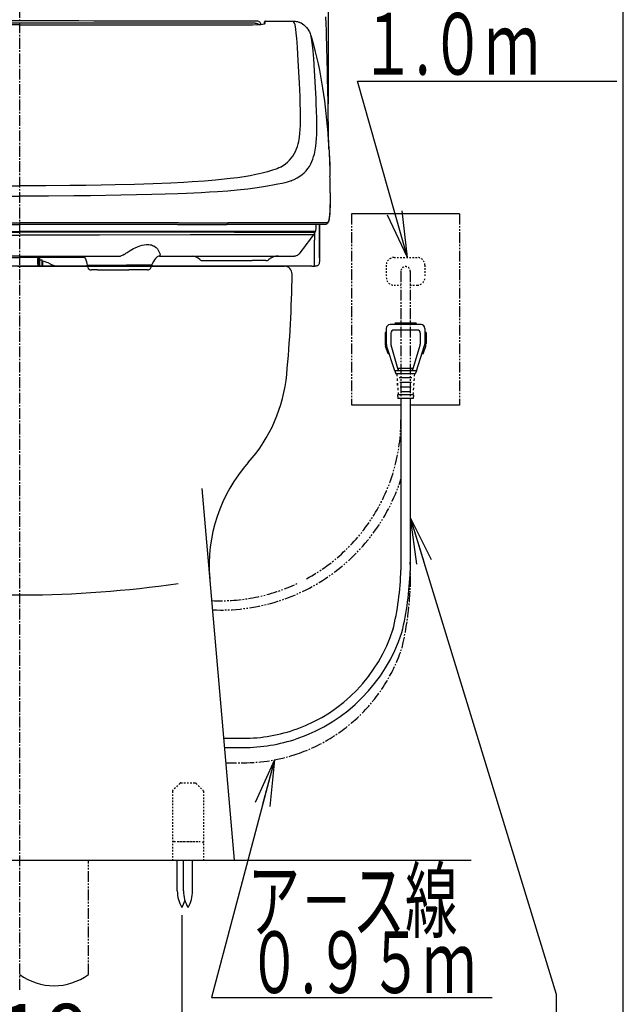
# Model space of a CAD drawing. Extents: x -22355 to 2010, y -22466 to 2905.
# Drawn here: x 1619 to 2010, y 429 to 1067 of the extents above; entities that cross this region are included whole.
import ezdxf
from ezdxf.enums import TextEntityAlignment as Align

# ---------------------------------------------------------------- set-up
doc = ezdxf.new("R2010")
doc.units = 0
for name, pattern in [('EXLTYPE2', [2, 1, -1]), ('EXLTYPE3', [10, 7, -1, 1, -1]), ('EXLTYPE4', [12, 7, -1, 1, -1, 1, -1])]:
    doc.linetypes.add(name, pattern=pattern)
doc.layers.get('0').update_dxf_attribs({"linetype": 'CONTINUOUS'})
doc.layers.get('DEFPOINTS').update_dxf_attribs({"linetype": 'CONTINUOUS'})
for name, color, linetype in [('タンク', 7, 'CONTINUOUS'), ('便器', 7, 'CONTINUOUS'), ('便座', 7, 'CONTINUOUS'), ('枠_表', 7, 'CONTINUOUS')]:
    doc.layers.add(name, color=color, linetype=linetype)
doc.styles.add('EXCADDIM1', font='monotxt', dxfattribs={"width": 0.84, "bigfont": 'extfont'})
doc.styles.add('EXCADSTD', font='monotxt', dxfattribs={"bigfont": 'extfont'})
doc.styles.get("Standard").update_dxf_attribs({"font": 'monotxt', "bigfont": 'extfont'})
doc.dimstyles.new('ISO-25', dxfattribs={"dimtxt": 2.5, "dimasz": 2.5, "dimexe": 1.25, "dimexo": 0.625, "dimtad": 1, "dimtxsty": 'STANDARD', "dimcen": 2.5, "dimazin": 3, "dimtfac": 1, "dimtmove": 0, "dimatfit": 3})

# ---------------------------------------------------------------- blocks, each defined once
blk = doc.blocks.new('EX_NORM')
at = {"color": 0, "linetype": 'CONTINUOUS'}
for q in [(-1, 0.167), (-1, 0), (-1, -0.167)]:
    blk.add_line((0, 0), q, dxfattribs=at)
blk = doc.blocks.new('*D32')
at = {"layer": 'DEFPOINTS', "color": 0}
for p in [(1513.96, 491.29), (1723.96, 491.29), (1723.96, 380.1)]:
    blk.add_point(p, dxfattribs=at)
at = {"layer": '便器', "color": 3, "linetype": 'CONTINUOUS'}
for p, q in [((1513.96, 486.29), (1513.96, 370.1)), ((1723.96, 486.29), (1723.96, 370.1)), ((1543.96, 380.1), (1693.96, 380.1))]:
    blk.add_line(p, q, dxfattribs=at)
at = {"layer": '便器', "color": 3, "xscale": 30, "yscale": 30, "zscale": 30, "rotation": 180}
blk.add_blockref('EX_NORM', (1513.96, 380.1), dxfattribs=at)
at = {"layer": '便器', "color": 3, "xscale": 30, "yscale": 30, "zscale": 30}
blk.add_blockref('EX_NORM', (1723.96, 380.1), dxfattribs=at)
at = {"layer": '便器', "color": 2, "insert": (1618.96, 403.6), "char_height": 40, "attachment_point": 5, "style": 'EXCADDIM1'}
blk.add_mtext('210', dxfattribs=at)
blk = doc.blocks.new('*D33')
at = {"layer": 'DEFPOINTS', "color": 0}
for p in [(1819.08, 1517.14), (1419.43, 1008.25), (1819.08, 1005.17)]:
    blk.add_point(p, dxfattribs=at)
at = {"layer": '便器', "color": 3, "linetype": 'CONTINUOUS'}
for p, q in [((1419.43, 1015.25), (1419.43, 1527.14)), ((1819.08, 1012.17), (1819.08, 1527.14)), ((1449.43, 1517.14), (1789.08, 1517.14))]:
    blk.add_line(p, q, dxfattribs=at)
at = {"layer": '便器', "color": 3, "xscale": 30, "yscale": 30, "zscale": 30, "rotation": 180}
blk.add_blockref('EX_NORM', (1419.43, 1517.14), dxfattribs=at)
at = {"layer": '便器', "color": 3, "xscale": 30, "yscale": 30, "zscale": 30}
blk.add_blockref('EX_NORM', (1819.08, 1517.14), dxfattribs=at)
at = {"layer": '便器', "color": 2, "insert": (1619.25, 1540.64), "char_height": 40, "attachment_point": 5, "style": 'EXCADDIM1'}
blk.add_mtext('400', dxfattribs=at)

msp = doc.modelspace()

# ---------------------------------------------------------------- linework, layer by layer
at = {"layer": 'タンク', "color": 6, "linetype": 'EXLTYPE3'}
msp.add_line((1618.965, 438), (1618.965, 1487), dxfattribs=at)
at = {"layer": 'タンク', "color": 2, "linetype": 'CONTINUOUS', "flags": 128}
msp.add_lwpolyline([(1819.272, 982.924), (1818.857, 1006.88), (1818.783, 1011.022), (1818.706, 1015.112), (1818.627, 1019.157), (1818.545, 1023.164), (1818.461, 1027.141), (1818.375, 1031.095), (1818.285, 1035.034), (1818.192, 1038.964), (1818.096, 1042.893), (1817.997, 1046.828), (1817.894, 1050.777), (1817.775, 1055.222), (1817.651, 1059.695), (1817.523, 1064.196), (1817.389, 1068.727)], dxfattribs=at)
at = {"layer": '便器', "color": 6, "linetype": 'CONTINUOUS'}
for p, q in [((1903.963, 941), (1833.963, 941)), ((1878.963, 869.133), (1858.963, 869.133)), ((1861.963, 869.133), (1861.963, 869.633)), ((1875.463, 870.133), (1862.463, 870.133)), ((1875.963, 869.133), (1875.963, 869.633)), ((1855.713, 864.133), (1855.713, 856.804)), ((1856.463, 864.133), (1855.713, 864.133)), ((1856.463, 866.633), (1856.463, 856.607)), ((1859.463, 863.633), (1859.463, 856.565)), ((1876.463, 865.633), (1861.463, 865.633)), ((1878.463, 863.633), (1878.463, 856.565)), ((1881.463, 866.633), (1881.463, 856.607)), ((1882.213, 864.133), (1881.463, 864.133)), ((1882.213, 864.133), (1882.213, 856.804)), ((1861.963, 839.133), (1856.609, 855.683)), ((1864.463, 839.133), (1859.585, 855.719)), ((1873.463, 839.133), (1878.341, 855.719)), ((1875.963, 839.133), (1881.318, 855.683)), ((1857.616, 850.133), (1855.956, 855.265)), ((1858.404, 850.133), (1857.616, 850.133)), ((1880.31, 850.133), (1879.522, 850.133)), ((1880.31, 850.133), (1881.97, 855.265)), ((1861.963, 839.133), (1862.713, 837.133)), ((1875.963, 839.133), (1861.963, 839.133)), ((1875.213, 837.133), (1862.713, 837.133)), ((1863.213, 837.133), (1863.324, 835.633)), ((1864.463, 839.133), (1864.463, 840.633)), ((1873.463, 840.633), (1864.463, 840.633)), ((1873.463, 839.133), (1873.463, 840.633)), ((1874.713, 837.133), (1874.602, 835.633)), ((1875.963, 839.133), (1875.213, 837.133)), ((1863.435, 834.133), (1863.547, 832.633)), ((1863.769, 829.633), (1863.658, 831.133)), ((1863.658, 831.133), (1863.769, 829.633)), ((1863.658, 831.133), (1863.769, 829.633)), ((1864.889, 834.883), (1873.037, 834.883)), ((1865.123, 831.883), (1872.803, 831.883)), ((1874.269, 831.133), (1874.158, 829.633)), ((1874.491, 834.133), (1874.38, 832.633)), ((1863.768, 823.633), (1863.963, 821.133)), ((1874.159, 823.633), (1863.768, 823.633)), ((1863.88, 828.133), (1863.991, 826.633)), ((1864.102, 825.133), (1864.213, 823.633)), ((1865.358, 828.883), (1872.569, 828.883)), ((1865.592, 825.883), (1872.334, 825.883)), ((1873.824, 825.133), (1873.713, 823.633)), ((1874.047, 828.133), (1873.935, 826.633)), ((1874.159, 823.633), (1873.963, 821.133)), ((1873.963, 821.133), (1863.963, 821.133)), ((1865.963, 821.133), (1865.963, 709.957)), ((1871.963, 821.133), (1871.963, 711.7)), ((1865.66, 817), (1834.039, 817)), ((1903.963, 817), (1872.26, 817)), ((1751.134, 600.967), (1763.758, 600.967)), ((1751.656, 594.967), (1763.758, 594.967)), ((1721.064, 502.044), (1721.064, 522)), ((1725.101, 502.044), (1725.101, 522)), ((1730.901, 502.044), (1730.901, 522))]:
    msp.add_line(p, q, dxfattribs=at)
at = {"layer": '便器', "color": 6, "linetype": 'EXLTYPE4'}
for p, q in [((1833.963, 941), (1833.963, 817)), ((1903.963, 941), (1903.963, 817)), ((1663.465, 447.885), (1663.465, 522))]:
    msp.add_line(p, q, dxfattribs=at)
at = {"layer": '便器', "color": 2, "linetype": 'CONTINUOUS'}
for p, q in [((1790.501, 907.013), (1445.501, 907.013)), ((1617.828, 907), (1790.453, 907)), ((1790.501, 907.013), (1618.001, 907.013)), ((1737.056, 762.866), (1758.001, 522))]:
    msp.add_line(p, q, dxfattribs=at)
at = {"layer": '便器', "color": 3, "linetype": 'EXLTYPE2'}
for p, q in [((1856.463, 907.7), (1856.463, 899.7)), ((1861.463, 912.7), (1876.463, 912.7)), ((1881.463, 907.7), (1881.463, 899.7)), ((1861.463, 894.7), (1865.611, 894.7)), ((1871.729, 894.7), (1876.463, 894.7))]:
    msp.add_line(p, q, dxfattribs=at)
at = {"layer": '便器', "color": 3, "linetype": 'EXLTYPE4'}
for p, q in [((1865.91, 903.7), (1865.91, 803.806)), ((1872.016, 903.7), (1872.016, 806.828))]:
    msp.add_line(p, q, dxfattribs=at)
at = {"layer": '便器', "color": 6, "linetype": 'EXLTYPE3'}
msp.add_line((1752.514, 585.1), (1763.868, 585.1), dxfattribs=at)
at = {"layer": '便器', "color": 6, "linetype": 'EXLTYPE2'}
for p, q in [((1722.671, 571.707), (1718.257, 567.293)), ((1723.378, 572), (1732.55, 572)), ((1733.257, 571.707), (1737.671, 567.293)), ((1717.964, 566.586), (1717.964, 522)), ((1737.964, 566.586), (1737.964, 522)), ((1718.964, 534), (1736.964, 534)), ((1721.464, 534), (1734.464, 534)), ((1717.964, 522), (1737.964, 522))]:
    msp.add_line(p, q, dxfattribs=at)
at = {"layer": '便器', "color": 7, "linetype": 'CONTINUOUS'}
msp.add_line((1276.481, 522), (1911.481, 522), dxfattribs=at)
at = {"layer": '便器', "color": 2, "linetype": 'CONTINUOUS'}
for centre, radius, start, end in [((1790.453, 902), 5, 359.266496, 90), ((995.518, 912.177), 800, 354.596758, 359.266496), ((1692.407, 846.262), 100, 318.306216, 354.61134), ((1841.749, 713.232), 100, 138.306216, 184.969741)]:
    msp.add_arc(centre, radius, start, end, dxfattribs=at)
at = {"layer": '便器', "color": 3, "linetype": 'EXLTYPE2'}
for centre, radius, start, end in [((1861.463, 907.7), 5, 90, 180), ((1868.963, 903.7), 3.053, 0, 180), ((1876.463, 907.7), 5, 0, 90), ((1861.463, 899.7), 5, 180, 270), ((1876.463, 899.7), 5, 270, 0)]:
    msp.add_arc(centre, radius, start, end, dxfattribs=at)
at = {"layer": '便器', "color": 6, "linetype": 'CONTINUOUS'}
for centre, radius, start, end in [((1858.963, 866.633), 2.5, 90, 180), ((1862.463, 869.633), 0.5, 90, 180), ((1875.463, 869.633), 0.5, 0, 90), ((1878.963, 866.633), 2.5, 0, 90), ((1861.463, 863.633), 2, 90, 180), ((1876.463, 863.633), 2, 0, 90), ((1860.713, 856.804), 5, 180, 197.927979), ((1859.463, 856.607), 3, 180, 197.927979), ((1859.463, 856.607), 3, 180, 197.927979), ((1862.463, 856.565), 3, 180, 196.389465), ((1875.463, 856.565), 3, 343.610474, 0), ((1878.463, 856.607), 3, 342.072266, 0), ((1878.463, 856.607), 3, 342.072266, 0), ((1878.463, 856.607), 3, 342.072021, 0), ((1877.213, 856.804), 5, 342.072021, 0), ((1674.462, 715.97), 191.596, 346.415098, 358.233175), ((1674.462, 715.97), 197.596, 346.415098, 358.122319), ((1763.758, 703.062), 102.095, 290.001654, 342.190629), ((1763.758, 703.062), 108.095, 288.848162, 341.94336), ((1763.758, 703.062), 102.095, 270, 290.001654), ((1763.758, 703.062), 108.095, 270, 288.848162), ((1741.061, 501.67), 20, 178.926778, 211.259766), ((1745.098, 501.67), 20, 178.926758, 211.259766), ((1710.905, 501.67), 20, 328.740234, 1.073222), ((1706.868, 501.67), 20, 328.740234, 342.534423), ((1641.215, 478.071), 37.5, 233.60609, 306.39391)]:
    msp.add_arc(centre, radius, start, end, dxfattribs=at)
at = {"layer": '便器', "color": 3, "linetype": 'EXLTYPE4'}
for centre, radius, start, end in [((1748.753, 807.323), 117.21, 298.560542, 0), ((1749.247, 806.828), 122.716, 267.499816, 342.009292), ((1748.753, 807.323), 117.21, 267.368606, 295.270802)]:
    msp.add_arc(centre, radius, start, end, dxfattribs=at)
at = {"layer": '便器', "color": 6, "linetype": 'EXLTYPE3'}
for centre, radius, start, end in [((1674.572, 706.102), 197.596, 346.415098, 2.607226), ((1763.868, 693.195), 108.095, 288.848162, 341.94336), ((1763.868, 693.195), 108.095, 270, 288.848162)]:
    msp.add_arc(centre, radius, start, end, dxfattribs=at)
at = {"layer": '便器', "color": 4, "linetype": 'CONTINUOUS'}
msp.add_arc((1618.001, 1420.628), 726.737, 262.273558, 278.201268, dxfattribs=at)
at = {"layer": '便器', "color": 6, "linetype": 'EXLTYPE2'}
for centre, start, end in [((1723.378, 571), 90, 135), ((1732.55, 571), 45, 90), ((1718.964, 566.586), 135, 180), ((1736.964, 566.586), 0, 45), ((1718.964, 533), 90, 180), ((1736.964, 533), 0, 90)]:
    msp.add_arc(centre, 1, start, end, dxfattribs=at)
at = {"layer": '便座', "color": 6, "linetype": 'CONTINUOUS'}
for p, q in [((1771.503, 1064.507), (1466.427, 1064.507)), ((1768.465, 1063.56), (1768.465, 1063.556)), ((1772.358, 1065.847), (1772.354, 1065.845)), ((1773.931, 1065.556), (1773.871, 1065.585)), ((1777.465, 1064.131), (1777.465, 1065.335)), ((1777.965, 1064.352), (1777.965, 1065.835)), ((1778.131, 1065.854), (1778.093, 1065.853)), ((1778.117, 1065.853), (1778.093, 1065.853)), ((1778.117, 1065.853), (1778.131, 1065.854)), ((1778.117, 1065.853), (1795.911, 1065.821)), ((1778.131, 1065.854), (1795.913, 1065.821)), ((1795.911, 1065.821), (1795.913, 1065.821)), ((1803.496, 1063.076), (1803.521, 1063.05)), ((1819.386, 981.194), (1819.429, 980.49)), ((1787.844, 971.237), (1787.837, 971.233)), ((1789.105, 960.448), (1789.107, 960.448)), ((1515.997, 935.042), (1618.965, 935.044)), ((1516.632, 934), (1618.965, 934)), ((1721.933, 935.042), (1618.965, 935.044)), ((1721.298, 934), (1618.965, 934)), ((1721.298, 934), (1753.204, 934)), ((1721.933, 935.042), (1754.007, 935.042)), ((1802.654, 934), (1753.203, 934)), ((1803.631, 935.044), (1754.007, 935.042)), ((1816.119, 934), (1802.654, 934)), ((1817.116, 935.044), (1803.631, 935.044)), ((1813.101, 934), (1813.101, 932.585)), ((1813.101, 932.585), (1813.101, 934)), ((1813.101, 932.585), (1813.101, 910)), ((1813.101, 912.472), (1813.101, 932.585)), ((1427.891, 929.416), (1618.965, 929.416)), ((1428.19, 929.1), (1618.965, 929.1)), ((1810.039, 929.416), (1618.965, 929.416)), ((1809.74, 929.1), (1618.965, 929.1)), ((1809.078, 927.263), (1808.945, 927.264)), ((1809.134, 929.1), (1809.075, 929.1)), ((1809.685, 928.925), (1809.556, 928.924)), ((1813.288, 928.49), (1813.288, 914.88)), ((1809.95, 916.787), (1809.962, 923.796)), ((1618.965, 913.6), (1553.752, 913.6)), ((1618.965, 913.6), (1684.178, 913.6)), ((1709.547, 913.6), (1709.401, 913.6)), ((1709.547, 913.6), (1797.039, 913.6)), ((1797.239, 913.6), (1797.029, 913.601)), ((1797.098, 913.601), (1797.039, 913.6)), ((1577.06, 912.6), (1618.965, 912.6)), ((1660.88, 912.6), (1618.965, 912.6)), ((1630.765, 912.424), (1630.765, 912.6)), ((1630.765, 912.424), (1630.765, 912.1)), ((1630.765, 911.56), (1630.765, 912.1)), ((1630.765, 908.26), (1630.765, 911.56)), ((1630.765, 908.26), (1630.765, 907)), ((1630.965, 912.6), (1630.965, 909.323)), ((1630.965, 912.476), (1630.965, 912.6)), ((1630.965, 912.476), (1630.965, 912.152)), ((1630.965, 911.622), (1630.965, 912.152)), ((1630.965, 908.389), (1630.965, 911.622)), ((1631.765, 911), (1630.965, 911)), ((1630.965, 909.5), (1631.765, 909.5)), ((1631.765, 909.5), (1630.965, 909.5)), ((1630.965, 909.323), (1631.165, 909.323)), ((1630.965, 908.389), (1630.965, 907)), ((1631.465, 907), (1631.465, 908.9)), ((1631.765, 912.6), (1631.765, 911.198)), ((1631.765, 911.198), (1631.765, 907.648)), ((1631.765, 911.198), (1633.465, 911.198)), ((1631.765, 907), (1631.765, 907.648)), ((1633.465, 907.648), (1633.465, 911.198)), ((1633.465, 907), (1633.465, 907.648)), ((1633.965, 907.908), (1633.965, 908.115)), ((1633.965, 907), (1633.965, 907.908)), ((1642.769, 906.998), (1642.972, 907)), ((1643.125, 907), (1642.972, 907)), ((1662.825, 907), (1643.125, 907)), ((1662.622, 907.844), (1662.626, 907.762)), ((1662.626, 907.762), (1662.626, 907.6)), ((1663.056, 906.309), (1662.626, 907.6)), ((1668.051, 907.738), (1686.928, 907.738)), ((1704.504, 907.6), (1703.051, 907.6)), ((1704.074, 906.309), (1704.504, 907.6)), ((1704.192, 907.6), (1704.504, 907.6)), ((1740.215, 907), (1704.304, 907)), ((1737.566, 910.6), (1738.632, 910.6)), ((1738.632, 910.6), (1746.265, 910.6)), ((1766.965, 907), (1740.215, 907)), ((1746.265, 910.6), (1746.874, 910.6)), ((1746.874, 910.6), (1769.665, 910.6)), ((1778.965, 907), (1766.965, 907)), ((1778.4, 910.6), (1769.665, 910.6)), ((1798.965, 907), (1778.965, 907)), ((1807.131, 907), (1798.965, 907)), ((1808.133, 907), (1807.131, 907)), ((1808.133, 907), (1810.103, 907)), ((1808.633, 907), (1810.131, 907)), ((1810.103, 907), (1810.101, 907.004)), ((1810.132, 907), (1810.179, 907)), ((1813.101, 912.472), (1813.101, 909.97)), ((1669.452, 904.6), (1665.428, 904.6)), ((1669.452, 904.6), (1689.63, 904.6)), ((1701.702, 904.6), (1689.63, 904.6))]:
    msp.add_line(p, q, dxfattribs=at)
at = {"layer": '便座', "color": 6, "linetype": 'CONTINUOUS', "flags": 128}
for points in [[(1618.965, 1065.97), (1609.378, 1065.969), (1599.791, 1065.968), (1590.204, 1065.965), (1580.617, 1065.962), (1571.03, 1065.958), (1561.442, 1065.953), (1551.855, 1065.947), (1542.268, 1065.939), (1532.681, 1065.931), (1523.094, 1065.922), (1513.507, 1065.912), (1503.92, 1065.901), (1494.333, 1065.889), (1484.746, 1065.876), (1475.159, 1065.862), (1465.572, 1065.847)], [(1772.358, 1065.847), (1762.771, 1065.862), (1753.184, 1065.876), (1743.597, 1065.889), (1734.01, 1065.901), (1724.423, 1065.912), (1714.836, 1065.922), (1705.249, 1065.931), (1695.662, 1065.939), (1686.075, 1065.947), (1676.488, 1065.953), (1666.901, 1065.958), (1657.313, 1065.962), (1647.726, 1065.965), (1638.139, 1065.968), (1628.552, 1065.969), (1618.965, 1065.97)], [(1772.354, 1065.845), (1762.767, 1065.86), (1753.18, 1065.874), (1743.593, 1065.887), (1734.007, 1065.899), (1724.42, 1065.91), (1714.833, 1065.92), (1705.246, 1065.929), (1695.66, 1065.938), (1686.073, 1065.945), (1676.486, 1065.951), (1666.899, 1065.956), (1657.312, 1065.961), (1647.725, 1065.964), (1638.139, 1065.966), (1628.552, 1065.967), (1618.965, 1065.968)], [(1618.965, 1063.484), (1484.663, 1063.484), (1476.964, 1063.556), (1469.465, 1063.556)], [(1618.965, 1063.484), (1753.267, 1063.484), (1760.966, 1063.556), (1768.465, 1063.556)], [(1768.465, 1063.556), (1769.85, 1063.563), (1772.807, 1063.638), (1775.224, 1063.794), (1776.288, 1063.909), (1777.083, 1064.031), (1777.567, 1064.139), (1777.837, 1064.233), (1777.93, 1064.29), (1777.954, 1064.317), (1777.965, 1064.352)], [(1771.504, 1064.507), (1772.213, 1064.458), (1772.555, 1064.392), (1772.883, 1064.294), (1773.307, 1064.097), (1773.678, 1063.826), (1773.811, 1063.694)], [(1773.931, 1065.556), (1773.285, 1065.759), (1772.461, 1065.844), (1772.354, 1065.845)], [(1773.871, 1065.585), (1774.352, 1065.315), (1774.728, 1064.961), (1774.954, 1064.638)], [(1778.117, 1065.853), (1778.005, 1065.845), (1777.975, 1065.84), (1777.965, 1065.835)], [(1792.77, 974.68), (1793.767, 975.649), (1794.925, 976.961), (1795.958, 978.363), (1796.873, 979.861), (1797.678, 981.459), (1798.377, 983.163), (1798.883, 984.668), (1799.325, 986.254), (1799.705, 987.922), (1799.952, 989.229), (1800.167, 990.584), (1800.467, 993.014), (1800.687, 995.59), (1800.835, 998.315), (1800.903, 1000.457), (1800.937, 1002.682), (1800.913, 1007.381), (1800.763, 1013.083), (1800.605, 1017.107), (1800.183, 1025.658), (1799.352, 1040.421), (1798.848, 1048.732), (1798.408, 1054.911), (1798.135, 1058.09), (1797.858, 1060.725), (1797.668, 1062.145), (1797.484, 1063.174), (1797.353, 1063.704), (1797.225, 1064.074), (1796.981, 1064.507), (1796.518, 1065.12), (1795.911, 1065.821)], [(1795.911, 1065.821), (1797.401, 1065.75), (1798.132, 1065.66), (1798.844, 1065.531), (1799.733, 1065.303), (1800.541, 1065.021), (1801.289, 1064.684), (1802.122, 1064.203), (1802.856, 1063.662), (1803.496, 1063.076)], [(1795.913, 1065.821), (1797.403, 1065.751), (1798.363, 1065.623), (1799.274, 1065.431), (1800.319, 1065.107), (1801.248, 1064.705), (1802.212, 1064.143), (1803.026, 1063.518), (1803.496, 1063.076)], [(1803.521, 1063.05), (1804.138, 1062.389), (1804.726, 1061.701), (1805.599, 1060.561), (1806.208, 1059.631), (1806.639, 1058.85), (1807.061, 1057.945), (1807.459, 1056.925), (1807.784, 1055.923)], [(1802.149, 966.648), (1803.228, 967.601), (1804.478, 968.884), (1805.605, 970.26), (1806.616, 971.732), (1807.514, 973.307), (1808.306, 974.987), (1808.889, 976.472), (1809.403, 978.035), (1809.853, 979.679), (1810.151, 980.966), (1810.415, 982.299), (1810.797, 984.72), (1811.09, 987.285), (1811.302, 989.993), (1811.413, 992.119), (1811.484, 994.324), (1811.523, 998.971), (1811.464, 1003.098), (1811.336, 1007.432), (1811.134, 1012.346), (1810.969, 1015.747), (1810.584, 1022.834), (1809.928, 1033.903), (1809.417, 1041.491), (1809.01, 1046.524), (1808.644, 1050.276), (1808.285, 1053.243), (1808.025, 1054.878), (1807.785, 1055.922)], [(1807.785, 1055.922), (1809.074, 1051.405), (1810.265, 1046.879), (1811.308, 1042.582), (1812.272, 1038.276), (1813.123, 1034.147), (1813.878, 1030.181), (1814.561, 1026.298), (1815.192, 1022.411), (1815.808, 1018.284), (1816.371, 1014.156), (1816.885, 1010.033), (1817.353, 1005.916), (1817.784, 1001.746), (1818.174, 997.59), (1818.549, 993.16), (1818.899, 988.565), (1819.386, 981.194)], [(1819.429, 980.49), (1819.712, 974.842), (1819.9, 969.179), (1819.982, 965.404)], [(1819.429, 980.49), (1819.629, 976.737), (1819.784, 972.971), (1819.981, 965.434)], [(1787.836, 971.233), (1786.785, 970.708), (1785.671, 970.231), (1784.217, 969.692), (1782.671, 969.186), (1779.581, 968.281), (1776.061, 967.35), (1774.071, 966.868), (1771.936, 966.393)], [(1787.844, 971.237), (1789.565, 972.249), (1791.133, 973.331), (1792.555, 974.487), (1792.77, 974.68)], [(1771.936, 966.393), (1768.259, 965.67), (1764.296, 964.999), (1760.046, 964.375), (1755.405, 963.785), (1749.699, 963.163), (1745.867, 962.796), (1738.58, 962.191), (1730.795, 961.653), (1725.239, 961.324), (1716.827, 960.896)], [(1796.854, 963.277), (1798.693, 964.26), (1800.378, 965.319), (1801.916, 966.458), (1802.149, 966.648)], [(1521.104, 960.896), (1532.563, 960.426), (1544.613, 960.041), (1557.174, 959.735), (1566.22, 959.564), (1576.165, 959.415), (1586.42, 959.3), (1602.12, 959.189), (1618.965, 959.15)], [(1716.827, 960.896), (1705.367, 960.426), (1693.317, 960.041), (1680.756, 959.735), (1671.71, 959.564), (1661.765, 959.415), (1651.51, 959.3), (1635.81, 959.189), (1618.965, 959.15)], [(1779.424, 958.837), (1775.523, 958.178), (1771.337, 957.57), (1766.862, 957.009), (1762.015, 956.486), (1759.895, 956.281), (1753.738, 955.749), (1747.177, 955.271), (1741.984, 954.944), (1736.572, 954.644), (1726.994, 954.194), (1721.422, 953.971)], [(1789.079, 960.716), (1786.088, 960.083), (1783.97, 959.675), (1779.424, 958.837)], [(1794.853, 962.405), (1793.616, 961.959), (1792.322, 961.552), (1790.74, 961.117), (1789.079, 960.716)], [(1516.509, 953.971), (1524.791, 953.683), (1533.38, 953.431), (1543.301, 953.187), (1553.526, 952.982), (1573.142, 952.693), (1583.848, 952.584), (1600.228, 952.475), (1618.965, 952.432)], [(1721.422, 953.971), (1713.139, 953.683), (1704.55, 953.431), (1694.63, 953.187), (1684.404, 952.982), (1664.788, 952.693), (1654.082, 952.584), (1637.702, 952.475), (1618.965, 952.432)], [(1820.076, 954.593), (1820.042, 948.818), (1819.976, 945.46), (1819.871, 942.582), (1819.722, 940.208), (1819.524, 938.322), (1819.404, 937.546), (1819.269, 936.871), (1819.114, 936.284), (1818.935, 935.77), (1818.722, 935.32), (1818.538, 935.025), (1818.325, 934.761), (1818.083, 934.532), (1817.817, 934.345), (1817.336, 934.132), (1816.88, 934.034), (1816.292, 934), (1816.119, 934)], [(1820.074, 954.637), (1820.051, 949.726), (1819.993, 946.216), (1819.893, 943.165), (1819.787, 941.196), (1819.652, 939.538), (1819.507, 938.324), (1819.337, 937.342), (1819.13, 936.534), (1818.894, 935.94), (1818.736, 935.671), (1818.569, 935.462), (1818.39, 935.306), (1818.201, 935.194), (1817.79, 935.075), (1817.576, 935.053), (1817.116, 935.044)], [(1810.801, 934), (1810.806, 932.191), (1810.777, 931.449), (1810.685, 930.551), (1810.554, 929.989), (1810.377, 929.617), (1810.271, 929.502), (1810.154, 929.435), (1810.039, 929.416)], [(1810.806, 932.297), (1810.781, 931.294), (1810.692, 930.37), (1810.57, 929.793), (1810.442, 929.449), (1810.356, 929.294)], [(1428.375, 928.924), (1434.483, 928.916), (1444.424, 928.945), (1461.94, 928.937), (1479.835, 928.928), (1503.131, 928.984), (1546.406, 929.063), (1596.623, 929.087), (1618.965, 929.09)], [(1428.985, 927.264), (1435.011, 927.268), (1467.155, 927.261), (1508.527, 927.233), (1567.275, 927.206), (1616.766, 927.201), (1618.965, 927.201)], [(1809.555, 928.924), (1803.447, 928.916), (1793.506, 928.945), (1775.99, 928.937), (1758.095, 928.928), (1734.799, 928.984), (1691.524, 929.063), (1641.307, 929.087), (1618.965, 929.09)], [(1808.945, 927.264), (1802.919, 927.268), (1770.775, 927.261), (1729.403, 927.233), (1670.656, 927.206), (1621.164, 927.201), (1618.965, 927.201)], [(1809.078, 927.263), (1809.196, 927.282), (1809.302, 927.341), (1809.407, 927.448)], [(1810.085, 929.063), (1809.946, 928.511), (1809.74, 927.993), (1809.407, 927.448)], [(1810.356, 929.294), (1810.176, 929.108), (1809.936, 929.036)], [(1686.584, 914.591), (1687.186, 915.065), (1687.817, 915.508), (1688.587, 915.992), (1690.551, 917.139), (1691.71, 917.836), (1692.725, 918.403), (1693.761, 918.926), (1695.221, 919.57), (1696.705, 920.111), (1698.197, 920.537), (1699.68, 920.835), (1701.131, 920.993), (1701.837, 921.015), (1702.527, 920.999), (1703.416, 920.916), (1704.26, 920.76), (1705.054, 920.532), (1705.959, 920.149), (1706.762, 919.66), (1707.458, 919.074), (1707.846, 918.65), (1708.187, 918.192), (1708.624, 917.431), (1709.203, 916.433), (1709.552, 915.774), (1709.718, 915.346), (1709.809, 914.998), (1709.865, 914.638)], [(1659.009, 913.6), (1659.559, 913.436), (1660.113, 913.176), (1660.647, 912.809), (1661.112, 912.354), (1661.51, 911.819), (1661.843, 911.208), (1662.114, 910.525), (1662.337, 909.736), (1662.533, 908.669), (1662.622, 907.844)], [(1686.584, 914.591), (1685.9, 914.101), (1685.426, 913.858), (1684.804, 913.663), (1684.178, 913.6)], [(1709.553, 913.6), (1709.061, 913.534), (1708.541, 913.348), (1708.033, 913.043), (1707.516, 912.612), (1706.998, 912.063), (1706.314, 911.15), (1705.639, 910.043), (1704.883, 908.589), (1704.601, 908.004)], [(1709.865, 914.638), (1709.88, 914.287), (1709.848, 913.996), (1709.778, 913.78), (1709.673, 913.645), (1709.547, 913.6)], [(1800.692, 915.85), (1800.027, 915.035), (1799.398, 914.417), (1798.957, 914.089), (1798.624, 913.903), (1798.058, 913.699), (1797.568, 913.612), (1797.184, 913.6)], [(1810.101, 907.004), (1810.05, 907.105), (1810.017, 907.415), (1809.99, 908.592), (1809.95, 914.283), (1809.95, 916.787)], [(1631.165, 909.323), (1631.275, 909.293), (1631.362, 909.219), (1631.421, 909.12), (1631.465, 908.9)], [(1633.965, 908.115), (1633.944, 908.837), (1633.874, 909.561), (1633.757, 910.177)], [(1642.769, 907), (1642.766, 907.008), (1642.761, 907.014), (1642.744, 907.024), (1642.702, 907.04), (1642.565, 907.07), (1642.177, 907.119), (1641.613, 907.229), (1640.886, 907.483), (1640.262, 907.758), (1638.99, 908.377), (1637.402, 909.122), (1636.584, 909.459), (1635.434, 909.847), (1634.845, 909.997), (1633.757, 910.177)], [(1662.626, 907.762), (1662.629, 907.763), (1662.653, 907.762), (1666.898, 907.74), (1668.051, 907.738)], [(1686.928, 907.738), (1687.539, 907.737), (1688.187, 907.726), (1688.229, 907.728)], [(1704.192, 907.6), (1701.972, 907.661), (1693.357, 907.724), (1688.742, 907.732), (1688.229, 907.728)], [(1813.101, 909.97), (1813.076, 909.452), (1813.005, 908.997), (1812.886, 908.585), (1812.712, 908.208), (1812.465, 907.857), (1812.155, 907.563), (1811.789, 907.334), (1811.464, 907.197), (1811.116, 907.099), (1810.367, 907.005), (1810.131, 907)]]:
    msp.add_lwpolyline(points, dxfattribs=at)
at = {"layer": '便座', "color": 6, "linetype": 'CONTINUOUS'}
for centre, radius, start, end in [((1773.415, 1063.76), 1.772, 22.006216, 29.712966), ((1772.178, 1063.13), 3.157, 12.286623, 24.181638), ((1777.965, 1065.335), 0.5, 89.978242, 179.97823), ((1200.641, 954.663), 619.434, 359.997606, 0.996352), ((1785.266, 987.255), 26.635, 291.096212, 292.682673), ((1786.254, 984.918), 24.098, 292.656254, 296.09356), ((4848.259, -1365.271), 3806.728, 142.966596, 143.185026), ((1809.496, 929.333), 0.45, 294.834763, 318.749766), ((1809.74, 929.4), 0.3, 270.064474, 3.056213), ((1809.737, 928.922), 0.178, 56.057647, 88.872174), ((1809.943, 929.22), 0.184, 234.571704, 267.754067), ((4621.467, 918.671), 2811.51, 179.797531, 179.895558), ((1812.788, 928.49), 0.5, 359.991568, 50.926075), ((1729.093, 903.796), 9.957, 49.156417, 79.929339), ((1786.706, 903.6), 10, 90.000003, 129.715141), ((1779.965, 917.862), 33.456, 352.077946, 354.885182), ((1585.615, 896.94), 49.928, 15.373728, 16.591894), ((1705.503, 907.574), 0.999, 154.522225, 178.525736), ((1737.566, 913.6), 3, 229.185744, 269.99997), ((1778.4, 913.6), 3, 269.999997, 309.715147), ((1665.428, 907.1), 2.5, 198.435003, 269.999997), ((1701.702, 907.1), 2.5, 269.999997, 341.565)]:
    msp.add_arc(centre, radius, start, end, dxfattribs=at)
at = {"layer": '枠_表', "color": 7, "linetype": 'CONTINUOUS'}
msp.add_line((2010, 105), (2010, 2905), dxfattribs=at)

# ---------------------------------------------------------------- texts
at = {"layer": '便器', "color": 2, "linetype": 'CONTINUOUS', "style": 'EXCADSTD'}
for s, width, p, p2 in [('１.０ｍ', 0.998361, (1839.75, 1031.177), (1955.75, 1031.177)), ('ア－ス線', 1.034783, (1766.607, 475.803), (1902.607, 475.803)), ('０.９５ｍ', 0.983544, (1766.607, 435.803), (1914.607, 435.803))]:
    msp.add_text(s, height=40, dxfattribs=dict(at, width=width)).set_placement(p, p2, align=Align.FIT)

# ---------------------------------------------------------------- dimensions: what is measured, and where the dimension line sits
at = {"layer": '便器', "color": 3, "linetype": 'CONTINUOUS'}
for base, p1, p2, override, picture, middle in [((1819.08, 1517.145), (1419.428, 1008.252), (1819.08, 1005.165), {"dimtxt": 40, "dimasz": 30, "dimexe": 10, "dimexo": 7, "dimgap": 0, "dimtad": 1, "dimjust": 0, "dimtih": 0, "dimtoh": 0, "dimdec": 0, "dimzin": 0, "dimlunit": 2, "dimtxsty": 'EXCADDIM1', "dimblk1": 'EX_NORM', "dimblk2": 'EX_NORM', "dimsah": 1, "dimse1": 0, "dimse2": 0, "dimclrd": 3, "dimclre": 3, "dimclrt": 2, "dimtmove": 2}, '*D33', (1619.254, 1540.645)), ((1723.964, 380.1), (1513.964, 491.291), (1723.964, 491.291), {"dimtxt": 40, "dimasz": 30, "dimexe": 10, "dimexo": 5, "dimgap": 0, "dimtad": 1, "dimjust": 0, "dimtih": 0, "dimtoh": 0, "dimdec": 2, "dimzin": 8, "dimlunit": 2, "dimtxsty": 'EXCADDIM1', "dimblk1": 'EX_NORM', "dimblk2": 'EX_NORM', "dimsah": 1, "dimse1": 0, "dimse2": 0, "dimclrd": 3, "dimclre": 3, "dimclrt": 2, "dimtmove": 2}, '*D32', (1618.964, 403.6))]:
    dim = msp.add_linear_dim(base=base, p1=p1, p2=p2, dimstyle='ISO-25', override=override, dxfattribs=at)
    dim.commit()
    dim.dimension.update_dxf_attribs({"geometry": picture, "text_midpoint": middle, "dimtype": 160})

# ---------------------------------------------------------------- leaders
at = {"layer": '便器', "color": 6, "linetype": 'CONTINUOUS'}
for points in [[(1870.144, 912.7), (1837.739, 1027), (2005.739, 1027)], [(1871.963, 744), (1966.464, 435), (1966.464, 341), (1789.464, 341)], [(1783.946, 586.981), (1743.122, 432.949), (1925.122, 432.944)]]:
    msp.add_leader(points, dimstyle='ISO-25', override={"dimasz": 30, "dimldrblk": 'EX_NORM'}, dxfattribs=at)

doc.saveas('drawing.dxf')
